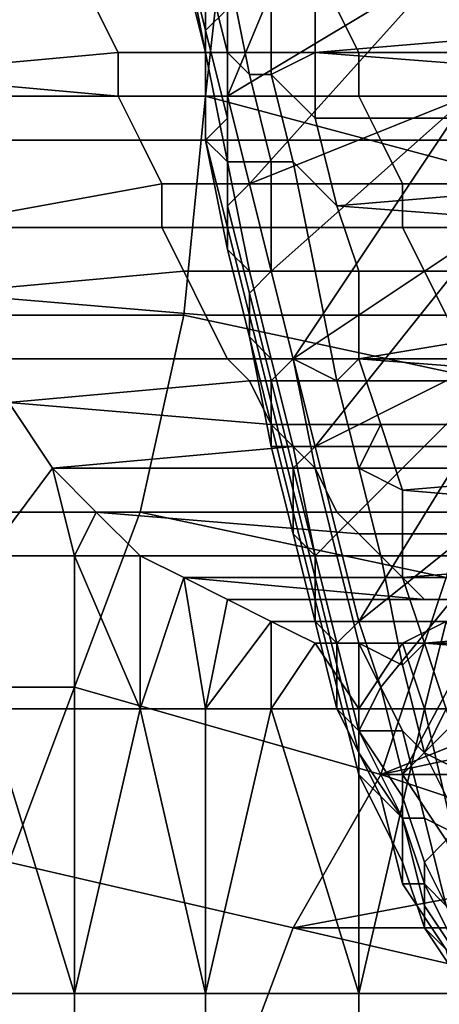
# Model space of a CAD drawing. Extents: x -0.038 to 0.115, y -0.022 to 0.016.
# Drawn here: x 0.084 to 0.086, y -0.01 to -0.005 of the extents above; entities that cross this region are included whole.
import ezdxf

# ---------------------------------------------------------------- set-up
doc = ezdxf.new("R2010")
doc.units = 0
doc.layers.add('CHROME_1', color=7, linetype='CONTINUOUS')

msp = doc.modelspace()

# ---------------------------------------------------------------- linework, layer by layer
at = {"layer": 'CHROME_1'}
for points in [[(0.0852, -0.0043, 0.0761), (0.0847, -0.0055, 0.0753), (0.0847, -0.0051, 0.0752)], [(0.0852, -0.0043, 0.0761), (0.0857, -0.0049, 0.077), (0.0847, -0.0055, 0.0753)], [(0.0832, -0.0046, 0.0974), (0.0847, -0.0046, 0.0966), (0.0846, -0.0055, 0.0964), (0.0831, -0.0055, 0.0972)], [(0.0846, -0.0055, 0.0964), (0.0847, -0.0046, 0.0966), (0.0862, -0.0049, 0.0956), (0.0861, -0.0059, 0.0954)], [(0.0846, -0.0047, 0.0749), (0.0846, -0.0052, 0.075), (0.0846, -0.0052, 0.0748), (0.0845, -0.0048, 0.0747)], [(0.0847, -0.0051, 0.0752), (0.0846, -0.0052, 0.075), (0.0846, -0.0047, 0.0749), (0.0846, -0.0047, 0.0751)], [(0.0845, -0.0048, 0.0747), (0.0846, -0.0052, 0.0748), (0.0846, -0.0053, 0.0746), (0.0845, -0.0048, 0.0745)], [(0.0845, -0.0048, 0.0745), (0.0846, -0.0053, 0.0746), (0.0846, -0.0053, 0.0744), (0.0845, -0.0049, 0.0743)], [(0.0845, -0.0049, 0.0743), (0.0846, -0.0053, 0.0744), (0.0847, -0.0053, 0.0742), (0.0846, -0.0049, 0.0741)], [(0.0846, -0.0049, 0.0741), (0.0847, -0.0053, 0.0742), (0.0848, -0.0054, 0.074), (0.0847, -0.0049, 0.0739)], [(0.0847, -0.0055, 0.0753), (0.0857, -0.0049, 0.077), (0.0848, -0.0059, 0.0754)], [(0.0847, -0.0049, 0.0739), (0.0848, -0.0054, 0.074), (0.0849, -0.0054, 0.0739), (0.0849, -0.0049, 0.0738)], [(0.0858, -0.0055, 0.0771), (0.0848, -0.0059, 0.0754), (0.0857, -0.0049, 0.077)], [(0.0851, -0.0053, 0.0737), (0.0851, -0.0049, 0.0736), (0.0849, -0.0049, 0.0738), (0.0849, -0.0054, 0.0739)], [(0.0863, -0.0052, 0.073), (0.0863, -0.0049, 0.0729), (0.0851, -0.0049, 0.0736), (0.0851, -0.0053, 0.0737)], [(0.0842, -0.0053, 0.0804), (0.0841, -0.0051, 0.0803), (0.083, -0.005, 0.0809), (0.0831, -0.0054, 0.081)], [(0.0841, -0.0051, 0.0803), (0.0842, -0.0053, 0.0804), (0.0853, -0.0053, 0.0797), (0.0852, -0.0051, 0.0796)], [(0.0847, -0.0055, 0.0753), (0.0847, -0.0056, 0.0751), (0.0846, -0.0052, 0.075), (0.0847, -0.0051, 0.0752)], [(0.0852, -0.0051, 0.0796), (0.0853, -0.0053, 0.0797), (0.0864, -0.0053, 0.0791), (0.0863, -0.0051, 0.079)], [(0.0846, -0.0052, 0.075), (0.0847, -0.0056, 0.0751), (0.0846, -0.0057, 0.0749), (0.0846, -0.0052, 0.0748)], [(0.0846, -0.0052, 0.0748), (0.0846, -0.0057, 0.0749), (0.0846, -0.0057, 0.0747), (0.0846, -0.0053, 0.0746)], [(0.0851, -0.0053, 0.0737), (0.0864, -0.0054, 0.073), (0.0863, -0.0052, 0.073)], [(0.0831, -0.0054, 0.081), (0.0842, -0.0055, 0.0805), (0.0842, -0.0053, 0.0804)], [(0.0842, -0.0053, 0.0804), (0.0842, -0.0055, 0.0805), (0.0853, -0.0055, 0.0798), (0.0853, -0.0053, 0.0797)], [(0.0846, -0.0053, 0.0746), (0.0846, -0.0057, 0.0747), (0.0847, -0.0058, 0.0745), (0.0846, -0.0053, 0.0744)], [(0.0846, -0.0053, 0.0744), (0.0847, -0.0058, 0.0745), (0.0847, -0.0058, 0.0743), (0.0847, -0.0053, 0.0742)], [(0.0847, -0.0053, 0.0742), (0.0847, -0.0058, 0.0743), (0.0849, -0.0058, 0.0741), (0.0848, -0.0054, 0.074)], [(0.0851, -0.0056, 0.0738), (0.0851, -0.0053, 0.0737), (0.0849, -0.0054, 0.0739)], [(0.0864, -0.0056, 0.0731), (0.0864, -0.0054, 0.073), (0.0851, -0.0053, 0.0737), (0.0851, -0.0056, 0.0738)], [(0.0853, -0.0053, 0.0797), (0.0853, -0.0055, 0.0798), (0.0864, -0.0055, 0.0792), (0.0864, -0.0053, 0.0791)], [(0.0843, -0.0057, 0.0806), (0.0842, -0.0055, 0.0805), (0.0831, -0.0054, 0.081), (0.0832, -0.0057, 0.0812)], [(0.0848, -0.0054, 0.074), (0.0849, -0.0058, 0.0741), (0.085, -0.0058, 0.074), (0.0849, -0.0054, 0.0739)], [(0.0852, -0.006, 0.0739), (0.0851, -0.0056, 0.0738), (0.0849, -0.0054, 0.0739), (0.085, -0.0058, 0.074)], [(0.0831, -0.0055, 0.0972), (0.0846, -0.0055, 0.0964), (0.0845, -0.0065, 0.0961), (0.0829, -0.0065, 0.097)], [(0.0842, -0.0055, 0.0805), (0.0843, -0.0057, 0.0806), (0.0854, -0.0057, 0.0799), (0.0853, -0.0055, 0.0798)], [(0.0861, -0.0059, 0.0954), (0.0859, -0.0068, 0.0951), (0.0845, -0.0065, 0.0961), (0.0846, -0.0055, 0.0964)], [(0.0848, -0.0059, 0.0754), (0.0847, -0.006, 0.0752), (0.0847, -0.0056, 0.0751), (0.0847, -0.0055, 0.0753)], [(0.0849, -0.0063, 0.0756), (0.0848, -0.0059, 0.0754), (0.0858, -0.0055, 0.0771)], [(0.0858, -0.0055, 0.0771), (0.085, -0.0067, 0.0757), (0.0849, -0.0063, 0.0756)], [(0.085, -0.0067, 0.0757), (0.0858, -0.0055, 0.0771), (0.0859, -0.0061, 0.0774)], [(0.0853, -0.0055, 0.0798), (0.0854, -0.0057, 0.0799), (0.0865, -0.0057, 0.0793), (0.0864, -0.0055, 0.0792)], [(0.0847, -0.0056, 0.0751), (0.0847, -0.006, 0.0752), (0.0847, -0.0061, 0.075), (0.0846, -0.0057, 0.0749)], [(0.0864, -0.0059, 0.0731), (0.0864, -0.0056, 0.0731), (0.0851, -0.0056, 0.0738), (0.0852, -0.006, 0.0739)], [(0.0844, -0.0059, 0.0807), (0.0843, -0.0057, 0.0806), (0.0832, -0.0057, 0.0812), (0.0833, -0.0061, 0.0814)], [(0.0843, -0.0057, 0.0806), (0.0844, -0.0059, 0.0807), (0.0855, -0.0059, 0.0801), (0.0854, -0.0057, 0.0799)], [(0.0846, -0.0057, 0.0749), (0.0847, -0.0061, 0.075), (0.0847, -0.0062, 0.0748), (0.0846, -0.0057, 0.0747)], [(0.0846, -0.0057, 0.0747), (0.0847, -0.0062, 0.0748), (0.0847, -0.0062, 0.0746), (0.0847, -0.0058, 0.0745)], [(0.0854, -0.0057, 0.0799), (0.0855, -0.0059, 0.0801), (0.0866, -0.0059, 0.0794), (0.0865, -0.0057, 0.0793)], [(0.0847, -0.0058, 0.0745), (0.0847, -0.0062, 0.0746), (0.0848, -0.0063, 0.0744), (0.0847, -0.0058, 0.0743)], [(0.0847, -0.0058, 0.0743), (0.0848, -0.0063, 0.0744), (0.0849, -0.0063, 0.0743), (0.0849, -0.0058, 0.0741)], [(0.0849, -0.0058, 0.0741), (0.0849, -0.0063, 0.0743), (0.0851, -0.0063, 0.0741), (0.085, -0.0058, 0.074)], [(0.0853, -0.0063, 0.074), (0.0852, -0.006, 0.0739), (0.085, -0.0058, 0.074), (0.0851, -0.0063, 0.0741)], [(0.0833, -0.0061, 0.0814), (0.0844, -0.0061, 0.0808), (0.0844, -0.0059, 0.0807)], [(0.0844, -0.0059, 0.0807), (0.0844, -0.0061, 0.0808), (0.0855, -0.0061, 0.0802), (0.0855, -0.0059, 0.0801)], [(0.0849, -0.0063, 0.0756), (0.0848, -0.0064, 0.0754), (0.0847, -0.006, 0.0752), (0.0848, -0.0059, 0.0754)], [(0.0852, -0.006, 0.0739), (0.0865, -0.0061, 0.0732), (0.0864, -0.0059, 0.0731)], [(0.0855, -0.0059, 0.0801), (0.0855, -0.0061, 0.0802), (0.0867, -0.0061, 0.0796), (0.0866, -0.0059, 0.0794)], [(0.0847, -0.006, 0.0752), (0.0848, -0.0064, 0.0754), (0.0848, -0.0065, 0.0752), (0.0847, -0.0061, 0.075)], [(0.0865, -0.0063, 0.0733), (0.0865, -0.0061, 0.0732), (0.0852, -0.006, 0.0739), (0.0853, -0.0063, 0.074)], [(0.0845, -0.0063, 0.081), (0.0844, -0.0061, 0.0808), (0.0833, -0.0061, 0.0814), (0.0834, -0.0064, 0.0817)], [(0.0844, -0.0061, 0.0808), (0.0845, -0.0063, 0.081), (0.0856, -0.0063, 0.0803), (0.0855, -0.0061, 0.0802)], [(0.0847, -0.0061, 0.075), (0.0848, -0.0065, 0.0752), (0.0848, -0.0066, 0.075), (0.0847, -0.0062, 0.0748)], [(0.085, -0.0067, 0.0757), (0.0859, -0.0061, 0.0774), (0.0851, -0.0071, 0.0759)], [(0.0859, -0.0061, 0.0774), (0.0861, -0.0066, 0.0776), (0.0851, -0.0071, 0.0759)], [(0.0855, -0.0061, 0.0802), (0.0856, -0.0063, 0.0803), (0.0867, -0.0063, 0.0797), (0.0867, -0.0061, 0.0796)], [(0.0847, -0.0062, 0.0748), (0.0848, -0.0066, 0.075), (0.0848, -0.0066, 0.0748), (0.0847, -0.0062, 0.0746)], [(0.0847, -0.0062, 0.0746), (0.0848, -0.0066, 0.0748), (0.0849, -0.0067, 0.0746), (0.0848, -0.0063, 0.0744)], [(0.0834, -0.0064, 0.0817), (0.0846, -0.0065, 0.0811), (0.0845, -0.0063, 0.081)], [(0.0845, -0.0063, 0.081), (0.0846, -0.0065, 0.0811), (0.0857, -0.0065, 0.0805), (0.0856, -0.0063, 0.0803)], [(0.0848, -0.0063, 0.0744), (0.0849, -0.0067, 0.0746), (0.085, -0.0067, 0.0744), (0.0849, -0.0063, 0.0743)], [(0.085, -0.0067, 0.0757), (0.0849, -0.0068, 0.0755), (0.0848, -0.0064, 0.0754), (0.0849, -0.0063, 0.0756)], [(0.0849, -0.0063, 0.0743), (0.085, -0.0067, 0.0744), (0.0852, -0.0068, 0.0742), (0.0851, -0.0063, 0.0741)], [(0.0853, -0.0067, 0.0741), (0.0853, -0.0063, 0.074), (0.0851, -0.0063, 0.0741), (0.0852, -0.0068, 0.0742)], [(0.0865, -0.0065, 0.0733), (0.0865, -0.0063, 0.0733), (0.0853, -0.0063, 0.074), (0.0853, -0.0067, 0.0741)], [(0.0856, -0.0063, 0.0803), (0.0857, -0.0065, 0.0805), (0.0868, -0.0065, 0.0798), (0.0867, -0.0063, 0.0797)], [(0.0847, -0.0067, 0.0813), (0.0846, -0.0065, 0.0811), (0.0834, -0.0064, 0.0817), (0.0836, -0.0067, 0.0819)], [(0.0848, -0.0064, 0.0754), (0.0849, -0.0068, 0.0755), (0.0849, -0.0069, 0.0753), (0.0848, -0.0065, 0.0752)], [(0.0829, -0.0065, 0.097), (0.0845, -0.0065, 0.0961), (0.0843, -0.0074, 0.0958), (0.0827, -0.0074, 0.0966)], [(0.0843, -0.0074, 0.0958), (0.0845, -0.0065, 0.0961), (0.0859, -0.0068, 0.0951), (0.0857, -0.0077, 0.0948)], [(0.0846, -0.0065, 0.0811), (0.0847, -0.0067, 0.0813), (0.0858, -0.0067, 0.0806), (0.0857, -0.0065, 0.0805)], [(0.0848, -0.0065, 0.0752), (0.0849, -0.0069, 0.0753), (0.0849, -0.007, 0.0751), (0.0848, -0.0066, 0.075)], [(0.0865, -0.0065, 0.0733), (0.0853, -0.0067, 0.0741), (0.0866, -0.0068, 0.0734)], [(0.0848, -0.0066, 0.075), (0.0849, -0.007, 0.0751), (0.0849, -0.0071, 0.0749), (0.0848, -0.0066, 0.0748)], [(0.0848, -0.0066, 0.0748), (0.0849, -0.0071, 0.0749), (0.085, -0.0071, 0.0747), (0.0849, -0.0067, 0.0746)], [(0.0851, -0.0071, 0.0759), (0.0861, -0.0066, 0.0776), (0.0852, -0.0075, 0.0761)], [(0.0853, -0.0079, 0.0763), (0.0852, -0.0075, 0.0761), (0.0861, -0.0066, 0.0776)], [(0.0853, -0.0079, 0.0763), (0.0861, -0.0066, 0.0776), (0.0863, -0.0071, 0.0779)], [(0.0848, -0.0068, 0.0814), (0.0847, -0.0067, 0.0813), (0.0836, -0.0067, 0.0819), (0.0837, -0.0069, 0.0822)], [(0.0847, -0.0067, 0.0813), (0.0848, -0.0068, 0.0814), (0.0859, -0.0068, 0.0808), (0.0858, -0.0067, 0.0806)], [(0.0849, -0.0067, 0.0746), (0.085, -0.0071, 0.0747), (0.0851, -0.0072, 0.0746), (0.085, -0.0067, 0.0744)], [(0.0851, -0.0071, 0.0759), (0.085, -0.0072, 0.0757), (0.0849, -0.0068, 0.0755), (0.085, -0.0067, 0.0757)], [(0.085, -0.0067, 0.0744), (0.0851, -0.0072, 0.0746), (0.0853, -0.0072, 0.0744), (0.0852, -0.0068, 0.0742)], [(0.0854, -0.007, 0.0742), (0.0853, -0.0067, 0.0741), (0.0852, -0.0068, 0.0742), (0.0853, -0.0072, 0.0744)], [(0.0853, -0.0067, 0.0741), (0.0854, -0.007, 0.0742), (0.0866, -0.007, 0.0735), (0.0866, -0.0068, 0.0734)], [(0.0849, -0.007, 0.0816), (0.0848, -0.0068, 0.0814), (0.0837, -0.0069, 0.0822)], [(0.0848, -0.0068, 0.0814), (0.0849, -0.007, 0.0816), (0.086, -0.007, 0.0809), (0.0859, -0.0068, 0.0808)], [(0.0849, -0.0068, 0.0755), (0.085, -0.0072, 0.0757), (0.085, -0.0073, 0.0755), (0.0849, -0.0069, 0.0753)], [(0.0837, -0.0069, 0.0822), (0.0836, -0.0076, 0.082), (0.0839, -0.0072, 0.0825)], [(0.085, -0.0071, 0.0817), (0.0849, -0.007, 0.0816), (0.0837, -0.0069, 0.0822), (0.0839, -0.0072, 0.0825)], [(0.0849, -0.0069, 0.0753), (0.085, -0.0073, 0.0755), (0.085, -0.0074, 0.0753), (0.0849, -0.007, 0.0751)], [(0.0849, -0.007, 0.0751), (0.085, -0.0074, 0.0753), (0.085, -0.0075, 0.0751), (0.0849, -0.0071, 0.0749)], [(0.0849, -0.007, 0.0816), (0.085, -0.0071, 0.0817), (0.0861, -0.0071, 0.0811), (0.086, -0.007, 0.0809)], [(0.0855, -0.0073, 0.0743), (0.0854, -0.007, 0.0742), (0.0853, -0.0072, 0.0744)], [(0.0867, -0.0072, 0.0736), (0.0866, -0.007, 0.0735), (0.0854, -0.007, 0.0742), (0.0855, -0.0073, 0.0743)], [(0.0839, -0.0072, 0.0825), (0.0851, -0.0072, 0.0819), (0.085, -0.0071, 0.0817)], [(0.0849, -0.0071, 0.0749), (0.085, -0.0075, 0.0751), (0.0851, -0.0076, 0.0749), (0.085, -0.0071, 0.0747)], [(0.085, -0.0071, 0.0747), (0.0851, -0.0076, 0.0749), (0.0852, -0.0076, 0.0748), (0.0851, -0.0072, 0.0746)], [(0.0852, -0.0075, 0.0761), (0.0851, -0.0076, 0.0759), (0.085, -0.0072, 0.0757), (0.0851, -0.0071, 0.0759)], [(0.085, -0.0071, 0.0817), (0.0851, -0.0072, 0.0819), (0.0862, -0.0072, 0.0813), (0.0861, -0.0071, 0.0811)], [(0.0863, -0.0071, 0.0779), (0.0854, -0.0082, 0.0765), (0.0853, -0.0079, 0.0763)], [(0.0863, -0.0071, 0.0779), (0.0855, -0.0086, 0.0767), (0.0854, -0.0082, 0.0765)], [(0.0863, -0.0071, 0.0779), (0.0865, -0.0076, 0.0783), (0.0855, -0.0086, 0.0767)], [(0.084, -0.0076, 0.0825), (0.0839, -0.0072, 0.0825), (0.0836, -0.0076, 0.082)], [(0.0852, -0.0074, 0.0821), (0.0851, -0.0072, 0.0819), (0.0839, -0.0072, 0.0825), (0.0841, -0.0074, 0.0828)], [(0.0841, -0.0074, 0.0828), (0.0839, -0.0072, 0.0825), (0.084, -0.0076, 0.0825)], [(0.085, -0.0072, 0.0757), (0.0851, -0.0076, 0.0759), (0.0851, -0.0077, 0.0757), (0.085, -0.0073, 0.0755)], [(0.0851, -0.0072, 0.0746), (0.0852, -0.0076, 0.0748), (0.0854, -0.0076, 0.0746), (0.0853, -0.0072, 0.0744)], [(0.0851, -0.0072, 0.0819), (0.0852, -0.0074, 0.0821), (0.0863, -0.0074, 0.0815), (0.0862, -0.0072, 0.0813)], [(0.0855, -0.0077, 0.0745), (0.0855, -0.0073, 0.0743), (0.0853, -0.0072, 0.0744), (0.0854, -0.0076, 0.0746)], [(0.0855, -0.0073, 0.0743), (0.0867, -0.0074, 0.0737), (0.0867, -0.0072, 0.0736)], [(0.085, -0.0073, 0.0755), (0.0851, -0.0077, 0.0757), (0.0851, -0.0078, 0.0755), (0.085, -0.0074, 0.0753)], [(0.0868, -0.0076, 0.0738), (0.0867, -0.0074, 0.0737), (0.0855, -0.0073, 0.0743), (0.0855, -0.0077, 0.0745)], [(0.0827, -0.0074, 0.0966), (0.0843, -0.0074, 0.0958), (0.084, -0.0082, 0.0954), (0.0825, -0.0082, 0.0963)], [(0.084, -0.0082, 0.0954), (0.0843, -0.0074, 0.0958), (0.0857, -0.0077, 0.0948), (0.0854, -0.0086, 0.0944)], [(0.0843, -0.0076, 0.0831), (0.0841, -0.0074, 0.0828), (0.084, -0.0076, 0.0825)], [(0.0854, -0.0076, 0.0825), (0.0853, -0.0075, 0.0823), (0.0841, -0.0074, 0.0828), (0.0843, -0.0076, 0.0831)], [(0.0853, -0.0075, 0.0823), (0.0852, -0.0074, 0.0821), (0.0841, -0.0074, 0.0828)], [(0.085, -0.0074, 0.0753), (0.0851, -0.0078, 0.0755), (0.0851, -0.0079, 0.0753), (0.085, -0.0075, 0.0751)], [(0.0852, -0.0074, 0.0821), (0.0853, -0.0075, 0.0823), (0.0864, -0.0075, 0.0817), (0.0863, -0.0074, 0.0815)], [(0.085, -0.0075, 0.0751), (0.0851, -0.0079, 0.0753), (0.0852, -0.008, 0.0751), (0.0851, -0.0076, 0.0749)], [(0.0853, -0.0079, 0.0763), (0.0852, -0.008, 0.0761), (0.0851, -0.0076, 0.0759), (0.0852, -0.0075, 0.0761)], [(0.0853, -0.0075, 0.0823), (0.0854, -0.0076, 0.0825), (0.0865, -0.0076, 0.0819), (0.0864, -0.0075, 0.0817)], [(0.084, -0.0076, 0.0825), (0.0836, -0.0076, 0.082), (0.0836, -0.0083, 0.082), (0.084, -0.0083, 0.0825)], [(0.0843, -0.0076, 0.0831), (0.084, -0.0076, 0.0825), (0.0843, -0.0083, 0.0831)], [(0.084, -0.0083, 0.0825), (0.0843, -0.0083, 0.0831), (0.084, -0.0076, 0.0825)], [(0.0855, -0.0077, 0.0827), (0.0854, -0.0076, 0.0825), (0.0843, -0.0076, 0.0831), (0.0845, -0.0077, 0.0834)], [(0.0843, -0.0076, 0.0831), (0.0843, -0.0083, 0.0831), (0.0845, -0.0077, 0.0834)], [(0.0851, -0.0076, 0.0759), (0.0852, -0.008, 0.0761), (0.0852, -0.0081, 0.0759), (0.0851, -0.0077, 0.0757)], [(0.0851, -0.0076, 0.0749), (0.0852, -0.008, 0.0751), (0.0853, -0.008, 0.075), (0.0852, -0.0076, 0.0748)], [(0.0852, -0.0076, 0.0748), (0.0853, -0.008, 0.075), (0.0855, -0.0081, 0.0748), (0.0854, -0.0076, 0.0746)], [(0.0856, -0.008, 0.0746), (0.0855, -0.0077, 0.0745), (0.0854, -0.0076, 0.0746), (0.0855, -0.0081, 0.0748)], [(0.0854, -0.0076, 0.0825), (0.0855, -0.0077, 0.0827), (0.0866, -0.0077, 0.0821), (0.0865, -0.0076, 0.0819)], [(0.0868, -0.0079, 0.0739), (0.0868, -0.0076, 0.0738), (0.0855, -0.0077, 0.0745), (0.0856, -0.008, 0.0746)], [(0.0857, -0.0089, 0.0769), (0.0855, -0.0086, 0.0767), (0.0865, -0.0076, 0.0783)], [(0.0845, -0.0077, 0.0834), (0.0843, -0.0083, 0.0831), (0.0846, -0.0083, 0.0837)], [(0.0858, -0.0078, 0.0831), (0.0856, -0.0078, 0.0829), (0.0845, -0.0077, 0.0834), (0.0847, -0.0078, 0.0838)], [(0.0856, -0.0078, 0.0829), (0.0855, -0.0077, 0.0827), (0.0845, -0.0077, 0.0834)], [(0.0847, -0.0078, 0.0838), (0.0845, -0.0077, 0.0834), (0.0846, -0.0083, 0.0837)], [(0.0851, -0.0077, 0.0757), (0.0852, -0.0081, 0.0759), (0.0852, -0.0082, 0.0757), (0.0851, -0.0078, 0.0755)], [(0.0854, -0.0086, 0.0944), (0.0857, -0.0077, 0.0948), (0.0869, -0.008, 0.0939)], [(0.0855, -0.0077, 0.0827), (0.0856, -0.0078, 0.0829), (0.0867, -0.0078, 0.0823), (0.0866, -0.0077, 0.0821)], [(0.0846, -0.0083, 0.0837), (0.0849, -0.0079, 0.0841), (0.0847, -0.0078, 0.0838)], [(0.0859, -0.0079, 0.0833), (0.0858, -0.0078, 0.0831), (0.0847, -0.0078, 0.0838), (0.0849, -0.0079, 0.0841)], [(0.0851, -0.0078, 0.0755), (0.0852, -0.0082, 0.0757), (0.0852, -0.0083, 0.0755), (0.0851, -0.0079, 0.0753)], [(0.0856, -0.0078, 0.0829), (0.0858, -0.0078, 0.0831), (0.0869, -0.0078, 0.0825), (0.0867, -0.0078, 0.0823)], [(0.0849, -0.0083, 0.0843), (0.0849, -0.0079, 0.0841), (0.0846, -0.0083, 0.0837)], [(0.0861, -0.008, 0.0837), (0.086, -0.0079, 0.0835), (0.0849, -0.0079, 0.0841), (0.0851, -0.008, 0.0845)], [(0.086, -0.0079, 0.0835), (0.0859, -0.0079, 0.0833), (0.0849, -0.0079, 0.0841)], [(0.0851, -0.008, 0.0845), (0.0849, -0.0079, 0.0841), (0.0849, -0.0083, 0.0843)], [(0.0851, -0.0079, 0.0753), (0.0852, -0.0083, 0.0755), (0.0853, -0.0084, 0.0753), (0.0852, -0.008, 0.0751)], [(0.0854, -0.0082, 0.0765), (0.0853, -0.0084, 0.0763), (0.0852, -0.008, 0.0761), (0.0853, -0.0079, 0.0763)], [(0.0867, -0.0079, 0.0848), (0.0866, -0.008, 0.0846), (0.0855, -0.008, 0.0852), (0.0857, -0.0079, 0.0855)], [(0.0857, -0.0079, 0.0855), (0.0855, -0.008, 0.0852), (0.0856, -0.0083, 0.0854)], [(0.0869, -0.0081, 0.074), (0.0868, -0.0079, 0.0739), (0.0856, -0.008, 0.0746)], [(0.0857, -0.0079, 0.0855), (0.0856, -0.0083, 0.0854), (0.0859, -0.0083, 0.086)], [(0.0849, -0.0083, 0.0843), (0.0853, -0.0083, 0.0848), (0.0851, -0.008, 0.0845)], [(0.0863, -0.008, 0.084), (0.0861, -0.008, 0.0837), (0.0851, -0.008, 0.0845)], [(0.0853, -0.008, 0.0848), (0.0863, -0.008, 0.084), (0.0851, -0.008, 0.0845)], [(0.0853, -0.008, 0.0848), (0.0851, -0.008, 0.0845), (0.0853, -0.0083, 0.0848)], [(0.0852, -0.008, 0.0761), (0.0853, -0.0084, 0.0763), (0.0853, -0.0085, 0.0761), (0.0852, -0.0081, 0.0759)], [(0.0852, -0.008, 0.0751), (0.0853, -0.0084, 0.0753), (0.0855, -0.0084, 0.0752), (0.0853, -0.008, 0.075)], [(0.0853, -0.008, 0.075), (0.0855, -0.0084, 0.0752), (0.0856, -0.0085, 0.075), (0.0855, -0.0081, 0.0748)], [(0.0853, -0.008, 0.0848), (0.0855, -0.008, 0.0852), (0.0865, -0.008, 0.0844)], [(0.0865, -0.008, 0.0844), (0.0864, -0.008, 0.0842), (0.0853, -0.008, 0.0848)], [(0.0853, -0.008, 0.0848), (0.0864, -0.008, 0.0842), (0.0863, -0.008, 0.084)], [(0.0853, -0.0083, 0.0848), (0.0855, -0.008, 0.0852), (0.0853, -0.008, 0.0848)], [(0.0853, -0.0083, 0.0848), (0.0856, -0.0083, 0.0854), (0.0855, -0.008, 0.0852)], [(0.0868, -0.0083, 0.0937), (0.0854, -0.0086, 0.0944), (0.0869, -0.008, 0.0939)], [(0.0857, -0.0083, 0.0748), (0.0856, -0.008, 0.0746), (0.0855, -0.0081, 0.0748), (0.0856, -0.0085, 0.075)], [(0.0866, -0.008, 0.0846), (0.0865, -0.008, 0.0844), (0.0855, -0.008, 0.0852)], [(0.087, -0.0083, 0.0741), (0.0869, -0.0081, 0.074), (0.0856, -0.008, 0.0746), (0.0857, -0.0083, 0.0748)], [(0.0852, -0.0081, 0.0759), (0.0853, -0.0085, 0.0761), (0.0853, -0.0086, 0.0759), (0.0852, -0.0082, 0.0757)], [(0.0825, -0.0082, 0.0963), (0.084, -0.0082, 0.0954), (0.0837, -0.009, 0.095), (0.0822, -0.009, 0.0958)], [(0.0837, -0.009, 0.095), (0.084, -0.0082, 0.0954), (0.0854, -0.0086, 0.0944), (0.085, -0.0093, 0.0939)], [(0.0852, -0.0082, 0.0757), (0.0853, -0.0086, 0.0759), (0.0854, -0.0087, 0.0758), (0.0852, -0.0083, 0.0755)], [(0.0855, -0.0086, 0.0767), (0.0855, -0.0087, 0.0765), (0.0853, -0.0084, 0.0763), (0.0854, -0.0082, 0.0765)], [(0.084, -0.0096, 0.0825), (0.0836, -0.0083, 0.082), (0.0833, -0.0096, 0.0814)], [(0.084, -0.0083, 0.0825), (0.0836, -0.0083, 0.082), (0.084, -0.0096, 0.0825)], [(0.084, -0.0083, 0.0825), (0.084, -0.0096, 0.0825), (0.0843, -0.0083, 0.0831)], [(0.0846, -0.0096, 0.0837), (0.0843, -0.0083, 0.0831), (0.084, -0.0096, 0.0825)], [(0.0846, -0.0083, 0.0837), (0.0843, -0.0083, 0.0831), (0.0846, -0.0096, 0.0837)], [(0.0846, -0.0083, 0.0837), (0.0846, -0.0096, 0.0837), (0.0849, -0.0083, 0.0843)], [(0.0853, -0.0096, 0.0848), (0.0849, -0.0083, 0.0843), (0.0846, -0.0096, 0.0837)], [(0.0853, -0.0083, 0.0848), (0.0849, -0.0083, 0.0843), (0.0853, -0.0096, 0.0848)], [(0.0852, -0.0083, 0.0755), (0.0854, -0.0087, 0.0758), (0.0855, -0.0088, 0.0756), (0.0853, -0.0084, 0.0753)], [(0.0853, -0.0083, 0.0848), (0.0853, -0.0096, 0.0848), (0.0856, -0.0083, 0.0854)], [(0.0859, -0.0096, 0.086), (0.0856, -0.0083, 0.0854), (0.0853, -0.0096, 0.0848)], [(0.0868, -0.0083, 0.0937), (0.0867, -0.0086, 0.0936), (0.0854, -0.0086, 0.0944)], [(0.0858, -0.0086, 0.075), (0.0857, -0.0083, 0.0748), (0.0856, -0.0085, 0.075)], [(0.0859, -0.0083, 0.086), (0.0856, -0.0083, 0.0854), (0.0859, -0.0096, 0.086)], [(0.0853, -0.0084, 0.0763), (0.0855, -0.0087, 0.0765), (0.0855, -0.0088, 0.0764), (0.0853, -0.0085, 0.0761)], [(0.0853, -0.0084, 0.0753), (0.0855, -0.0088, 0.0756), (0.0856, -0.0088, 0.0754), (0.0855, -0.0084, 0.0752)], [(0.0855, -0.0084, 0.0752), (0.0856, -0.0088, 0.0754), (0.0858, -0.0089, 0.0753), (0.0856, -0.0085, 0.075)], [(0.0853, -0.0085, 0.0761), (0.0855, -0.0088, 0.0764), (0.0855, -0.009, 0.0762), (0.0853, -0.0086, 0.0759)], [(0.0859, -0.0089, 0.0752), (0.0858, -0.0086, 0.075), (0.0856, -0.0085, 0.075), (0.0858, -0.0089, 0.0753)], [(0.0866, -0.009, 0.0934), (0.085, -0.0093, 0.0939), (0.0854, -0.0086, 0.0944)], [(0.0853, -0.0086, 0.0759), (0.0855, -0.009, 0.0762), (0.0855, -0.0091, 0.076), (0.0854, -0.0087, 0.0758)], [(0.0867, -0.0086, 0.0936), (0.0866, -0.009, 0.0934), (0.0854, -0.0086, 0.0944)], [(0.0857, -0.0089, 0.0769), (0.0856, -0.009, 0.0768), (0.0855, -0.0087, 0.0765), (0.0855, -0.0086, 0.0767)], [(0.0854, -0.0087, 0.0758), (0.0855, -0.0091, 0.076), (0.0856, -0.0091, 0.0758), (0.0855, -0.0088, 0.0756)], [(0.0855, -0.0087, 0.0765), (0.0856, -0.009, 0.0768), (0.0856, -0.0092, 0.0766), (0.0855, -0.0088, 0.0764)], [(0.0855, -0.0088, 0.0764), (0.0856, -0.0092, 0.0766), (0.0856, -0.0093, 0.0764), (0.0855, -0.009, 0.0762)], [(0.0855, -0.0088, 0.0756), (0.0856, -0.0091, 0.0758), (0.0857, -0.0092, 0.0757), (0.0856, -0.0088, 0.0754)], [(0.0856, -0.0088, 0.0754), (0.0857, -0.0092, 0.0757), (0.0859, -0.0092, 0.0755), (0.0858, -0.0089, 0.0753)], [(0.0858, -0.0092, 0.0772), (0.0858, -0.0094, 0.077), (0.0856, -0.009, 0.0768), (0.0857, -0.0089, 0.0769)], [(0.0834, -0.0097, 0.0944), (0.0837, -0.009, 0.095), (0.085, -0.0093, 0.0939), (0.0847, -0.0101, 0.0934)], [(0.0866, -0.009, 0.0934), (0.0864, -0.0093, 0.0932), (0.085, -0.0093, 0.0939)], [(0.0855, -0.009, 0.0762), (0.0856, -0.0093, 0.0764), (0.0857, -0.0094, 0.0763), (0.0855, -0.0091, 0.076)], [(0.0856, -0.009, 0.0768), (0.0858, -0.0094, 0.077), (0.0858, -0.0095, 0.0769), (0.0856, -0.0092, 0.0766)], [(0.0855, -0.0091, 0.076), (0.0857, -0.0094, 0.0763), (0.0858, -0.0095, 0.0761), (0.0856, -0.0091, 0.0758)], [(0.0856, -0.0091, 0.0758), (0.0858, -0.0095, 0.0761), (0.0859, -0.0096, 0.0759), (0.0857, -0.0092, 0.0757)], [(0.0856, -0.0092, 0.0766), (0.0858, -0.0095, 0.0769), (0.0858, -0.0096, 0.0767), (0.0856, -0.0093, 0.0764)], [(0.085, -0.0093, 0.0939), (0.0863, -0.0096, 0.0929), (0.0847, -0.0101, 0.0934)], [(0.085, -0.0093, 0.0939), (0.0864, -0.0093, 0.0932), (0.0863, -0.0096, 0.0929)], [(0.0856, -0.0093, 0.0764), (0.0858, -0.0096, 0.0767), (0.0858, -0.0098, 0.0765), (0.0857, -0.0094, 0.0763)], [(0.084, -0.0096, 0.0825), (0.0833, -0.0096, 0.0814), (0.0833, -0.011, 0.0814), (0.084, -0.011, 0.0825)], [(0.0846, -0.0096, 0.0837), (0.084, -0.0096, 0.0825), (0.084, -0.011, 0.0825), (0.0846, -0.011, 0.0837)], [(0.0853, -0.0096, 0.0848), (0.0846, -0.0096, 0.0837), (0.0846, -0.011, 0.0837), (0.0853, -0.011, 0.0848)], [(0.0863, -0.0096, 0.0929), (0.0862, -0.0099, 0.0927), (0.0847, -0.0101, 0.0934)], [(0.0859, -0.0096, 0.086), (0.0853, -0.0096, 0.0848), (0.0853, -0.011, 0.0848), (0.0859, -0.011, 0.086)]]:
    msp.add_3dface(points, dxfattribs=at)

doc.saveas('drawing.dxf')
